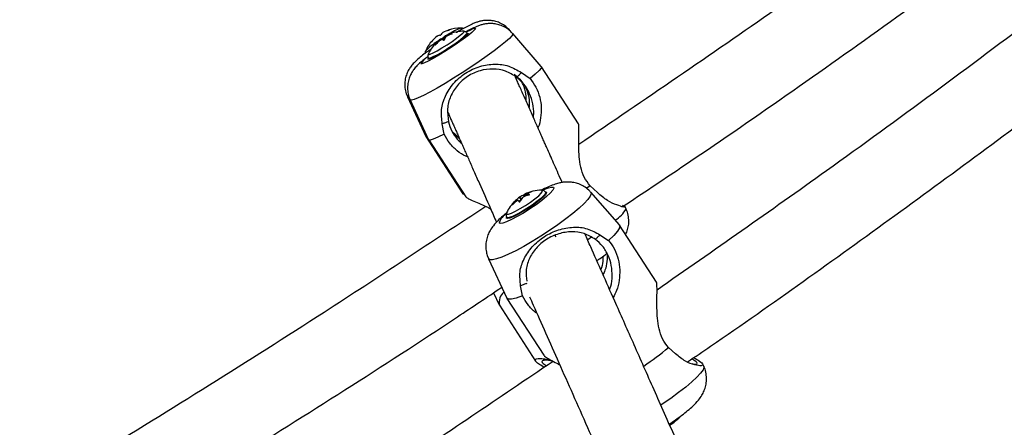
# Model space of a CAD drawing. Units: inches. Extents: x 169 to 814, y 199 to 702.
# Drawn here: x 619 to 627, y 391 to 395 of the extents above; entities that cross this region are included whole.
import ezdxf

# ---------------------------------------------------------------- set-up
doc = ezdxf.new("R2010")
doc.units = ezdxf.units.IN
doc.header["$MEASUREMENT"] = 0
doc.header["$PDSIZE"] = -1
doc.layers.add('CONTOUR', color=7, linetype='Continuous')
doc.layers.add('DIM_IMP_BORDURE', color=7, linetype='Continuous')
doc.styles.add('DIM', font='romans.shx')
doc.dimstyles.new('Implantation (Pied-mètre)', dxfattribs={"dimscale": 96, "dimtxt": 0.09375, "dimasz": 0.125, "dimexe": 0.125, "dimexo": 0.125, "dimgap": 0.03, "dimtad": 1, "dimdec": 3, "dimzin": 0, "dimdsep": 46, "dimlunit": 4, "dimtxsty": 'DIM', "dimblk1": 'OBLIQUE', "dimblk2": 'OBLIQUE', "dimsah": 1, "dimcen": 0.089844, "dimdle": 0.125, "dimclrt": 7, "dimadec": 0, "dimazin": 0, "dimtfac": 1, "dimtdec": 0, "dimtofl": 0, "dimtmove": 0, "dimatfit": 3, "dimldrblk": 'OBLIQUE', "dimfxl": 1, "dimfrac": 2, "dimtolj": 1, "dimtzin": 0, "dimarcsym": 0})

# ---------------------------------------------------------------- blocks, each defined once
blk = doc.blocks.new('_OBLIQUE')
at = {"color": 0, "linetype": 'ByBlock'}
blk.add_line((-0.5, -0.5), (0.5, 0.5), dxfattribs=at)
blk = doc.blocks.new('*D13')
at = {"layer": 'Defpoints', "color": 0}
for p in [(184.7857, 408.6079), (742.7737, 364.7298), (742.7737, 215.6339)]:
    blk.add_point(p, dxfattribs=at)
at = {"layer": 'DIM_IMP_BORDURE', "color": 0, "lineweight": -2}
for p, q in [((184.7857, 392.3579), (184.7857, 199.3839)), ((742.7737, 348.4798), (742.7737, 199.3839)), ((168.5357, 215.6339), (759.0237, 215.6339))]:
    blk.add_line(p, q, dxfattribs=at)
at = {"layer": 'DIM_IMP_BORDURE', "color": 0, "lineweight": -2, "xscale": 16.25, "yscale": 16.25, "zscale": 16.25, "rotation": 180}
blk.add_blockref('_OBLIQUE', (184.7857, 215.6339), dxfattribs=at)
at = {"layer": 'DIM_IMP_BORDURE', "color": 0, "lineweight": -2, "xscale": 16.25, "yscale": 16.25, "zscale": 16.25}
blk.add_blockref('_OBLIQUE', (742.7737, 215.6339), dxfattribs=at)
at = {"layer": 'DIM_IMP_BORDURE', "color": 7, "insert": (463.7797, 228.8015), "char_height": 12.1875, "attachment_point": 5, "style": 'DIM'}
blk.add_mtext('\\A1;46\'-6" [14.173m]', dxfattribs=at)
blk = doc.blocks.new('*D14')
at = {"layer": 'Defpoints', "color": 0}
for p in [(579.0416, 685.8096), (797.4237, 685.8096), (580.3618, 252.0339)]:
    blk.add_point(p, dxfattribs=at)
at = {"layer": 'DIM_IMP_BORDURE', "color": 0, "lineweight": -2}
for p, q in [((797.4237, 235.7839), (797.4237, 702.0596)), ((595.2916, 685.8096), (813.6737, 685.8096)), ((596.6118, 252.0339), (813.6737, 252.0339))]:
    blk.add_line(p, q, dxfattribs=at)
at = {"layer": 'DIM_IMP_BORDURE', "color": 0, "lineweight": -2, "xscale": 16.25, "yscale": 16.25, "zscale": 16.25}
for p, rotation in [((797.4237, 685.8096), 90), ((797.4237, 252.0339), 270)]:
    blk.add_blockref('_OBLIQUE', p, dxfattribs=dict(at, rotation=rotation))
at = {"layer": 'DIM_IMP_BORDURE', "color": 7, "insert": (784.2562, 468.9218), "char_height": 12.1875, "attachment_point": 5, "rotation": 90, "style": 'DIM'}
blk.add_mtext('\\A1;36\'-2" [11.018m]', dxfattribs=at)

msp = doc.modelspace()

# ---------------------------------------------------------------- linework, layer by layer
at = {"layer": 'CONTOUR'}
for p, q in [((622.53413, 394.69582), (622.53056, 394.70133)), ((622.53423, 394.69586), (622.53099, 394.70086)), ((622.56505, 394.70792), (622.56424, 394.70917)), ((622.6935, 394.70761), (622.68897, 394.7146)), ((623.29723, 394.43965), (623.06191, 394.71081)), ((622.42773, 394.61936), (622.42691, 394.62063)), ((622.45061, 394.64162), (622.44695, 394.64727)), ((622.45056, 394.64157), (622.44734, 394.64655)), ((622.46816, 394.65612), (622.46418, 394.66226)), ((622.47101, 394.65776), (622.46685, 394.66419)), ((622.48046, 394.66972), (622.48528, 394.67285)), ((622.48528, 394.67285), (622.4971, 394.68043)), ((622.49558, 394.65637), (622.4862, 394.67085)), ((622.50228, 394.66296), (622.49393, 394.67585)), ((622.51154, 394.68404), (622.50741, 394.69042)), ((622.51419, 394.68596), (622.51025, 394.69205)), ((622.36634, 394.50112), (622.36626, 394.50319)), ((622.37, 394.50807), (622.37452, 394.50108)), ((623.13322, 394.39111), (623.20481, 394.34212)), ((623.60177, 393.96939), (623.29759, 394.43918)), ((622.1981, 394.1924), (622.34922, 393.86672)), ((622.22085, 394.16624), (622.37197, 393.84056)), ((622.49878, 393.88497), (622.48338, 393.97035)), ((622.56585, 393.90654), (622.62057, 393.85938)), ((622.3495, 393.8662), (622.65368, 393.39641)), ((622.37225, 393.84004), (622.67643, 393.37025)), ((623.20988, 393.40952), (623.20924, 393.41052)), ((623.30472, 393.4255), (623.29898, 393.42648)), ((623.33834, 393.40097), (623.33258, 393.40984)), ((623.69829, 393.4617), (623.67133, 393.44152)), ((623.7577, 393.40626), (623.69829, 393.4617)), ((623.93796, 393.14073), (623.70389, 393.40898)), ((623.09509, 393.33765), (623.09127, 393.34353)), ((623.09758, 393.3395), (623.09313, 393.34635)), ((623.12714, 393.34183), (623.11336, 393.33391)), ((623.13121, 393.34916), (623.11887, 393.36816)), ((623.13336, 393.35272), (623.12194, 393.3703)), ((623.15954, 393.37442), (623.15199, 393.38605)), ((623.16781, 393.37763), (623.15952, 393.39038)), ((623.17079, 393.37872), (623.16149, 393.39302)), ((623.17314, 393.37955), (623.16378, 393.39396)), ((623.17946, 393.38168), (623.17334, 393.3911)), ((623.19966, 393.38908), (623.19878, 393.39044)), ((623.0655, 393.31206), (623.06458, 393.31347)), ((623.99337, 393.27221), (623.98539, 393.28942)), ((623.00976, 393.19689), (623.00945, 393.19837)), ((623.01392, 393.20283), (623.01968, 393.19396)), ((624.24256, 392.6721), (623.93909, 393.13923)), ((623.41795, 393.04439), (623.4112, 393.05478)), ((623.71018, 393.03944), (623.67906, 393.01834)), ((623.77859, 393.05984), (623.84984, 393.01286)), ((622.85574, 392.88276), (622.8651, 392.86392)), ((622.8638, 392.86322), (622.86339, 392.86423)), ((622.8638, 392.86322), (623.01376, 392.54033)), ((623.14242, 392.55885), (623.12747, 392.64197)), ((622.90575, 392.58528), (622.95122, 392.48643)), ((623.01467, 392.53869), (623.31814, 392.07155)), ((622.95329, 392.48266), (623.25035, 392.02398)), ((624.39939, 392.08321), (624.34043, 392.13556)), ((624.63113, 391.98168), (624.62317, 391.99881))]:
    msp.add_line(p, q, dxfattribs=at)
at = {"layer": 'CONTOUR', "flags": 128}
for points in [[(623.06191, 394.71081), (623.06273, 394.70629), (623.05464, 394.69235), (623.03467, 394.67111), (623.0034, 394.64315), (622.96172, 394.6093), (622.91083, 394.57052), (622.8522, 394.52794), (622.78751, 394.48276), (622.71863, 394.4363), (622.64753, 394.38989), (622.57627, 394.34487), (622.50688, 394.30253), (622.44138, 394.26409), (622.38163, 394.23065), (622.32937, 394.20318), (622.28609, 394.18247), (622.25304, 394.16911), (622.23117, 394.16349), (622.22111, 394.16577), (622.22111, 394.16577)], [(622.68112, 394.72455), (622.71194, 394.74014), (622.73793, 394.75121), (622.75279, 394.75457), (622.75573, 394.75003), (622.74658, 394.73784), (622.72585, 394.71866), (622.69463, 394.69352), (622.65463, 394.66377), (622.608, 394.63103), (622.55724, 394.59705), (622.5051, 394.56366), (622.45439, 394.53267), (622.40784, 394.50575), (622.36796, 394.48435), (622.3369, 394.46962), (622.31633, 394.46235), (622.30737, 394.46294), (622.30737, 394.46294)], [(622.69699, 394.71343), (622.69654, 394.71214), (622.68685, 394.70051), (622.66563, 394.68202), (622.63448, 394.65805), (622.59569, 394.63037), (622.55215, 394.60105), (622.50708, 394.57224), (622.46383, 394.5461), (622.4256, 394.52456), (622.39524, 394.50922), (622.37498, 394.50121), (622.36634, 394.50112)], [(622.52267, 394.61964), (622.56399, 394.6471), (622.60138, 394.67343), (622.63179, 394.6965), (622.65277, 394.71444), (622.66262, 394.72579), (622.66061, 394.72964)], [(622.63665, 394.75573), (622.63779, 394.7558), (622.63786, 394.7558)], [(622.66061, 394.72964), (622.66054, 394.72964), (622.65963, 394.7296)], [(622.36788, 394.54011), (622.37017, 394.53669), (622.38401, 394.54065), (622.4085, 394.55211), (622.44164, 394.57014), (622.48075, 394.59327), (622.52267, 394.61964)], [(623.29723, 394.43965), (623.29759, 394.43918), (623.29503, 394.42752), (623.2783, 394.40699), (623.24791, 394.37823), (623.20481, 394.34212)], [(622.20255, 394.2054), (622.2004, 394.20204), (622.19836, 394.19193)], [(622.35356, 393.88022), (622.35206, 393.87786), (622.3495, 393.8662)], [(622.49878, 393.88497), (622.44819, 393.86042), (622.40952, 393.84447), (622.38394, 393.83761), (622.37225, 393.84004), (622.37197, 393.84056)], [(623.70389, 393.40898), (623.70694, 393.3978), (623.69938, 393.37756), (623.6799, 393.35034), (623.64906, 393.31691), (623.60773, 393.27824), (623.55711, 393.23544), (623.49865, 393.18974), (623.43405, 393.14245), (623.36515, 393.09495), (623.29393, 393.04858), (623.22246, 393.00469), (623.15277, 392.96454), (623.08689, 392.92928), (623.02669, 392.89994), (622.97392, 392.87734), (622.9301, 392.86215), (622.89647, 392.8548), (622.87402, 392.8555), (622.8638, 392.86322)], [(623.3039, 393.42406), (623.31899, 393.43104), (623.35508, 393.44547), (623.38149, 393.45224), (623.39678, 393.45096), (623.40013, 393.44172), (623.39136, 393.425), (623.37094, 393.40172), (623.33998, 393.37312), (623.30015, 393.34075), (623.25358, 393.30635), (623.20279, 393.27178), (623.15053, 393.2389), (623.0996, 393.20948), (623.05275, 393.18511), (623.01251, 393.16711), (622.98105, 393.15644), (622.96006, 393.15367), (622.95068, 393.15897), (622.95068, 393.15897)], [(623.33102, 393.41335), (623.3379, 393.4124), (623.34079, 393.40441), (623.33142, 393.38891), (623.31047, 393.36705), (623.27949, 393.34045), (623.24079, 393.31108), (623.19723, 393.28112), (623.15205, 393.2528), (623.1086, 393.22821), (623.07009, 393.20917), (623.03939, 393.19711), (623.01877, 393.19291), (623.00976, 393.19689), (623.00976, 393.19689)], [(623.12399, 393.27452), (623.16599, 393.3), (623.20744, 393.32775), (623.24499, 393.35551), (623.27558, 393.38105), (623.29675, 393.40228), (623.30677, 393.41749), (623.30484, 393.42545), (623.30472, 393.4255)], [(623.33257, 393.40986), (623.33103, 393.39945), (623.31781, 393.3821), (623.29386, 393.35914), (623.26097, 393.33226), (623.22158, 393.30346), (623.1786, 393.27487), (623.13522, 393.24862)], [(623.16149, 393.39302), (623.161, 393.39306), (623.16058, 393.393), (623.16023, 393.39283), (623.15994, 393.39255), (623.15973, 393.39216), (623.15959, 393.39168), (623.15952, 393.39108), (623.15952, 393.39038)], [(623.0111, 393.23651), (623.01356, 393.23048), (623.02729, 393.23042), (623.05171, 393.23826), (623.08483, 393.25337), (623.12399, 393.27452)], [(623.01238, 393.24029), (623.01163, 393.23844), (623.0111, 393.23651)], [(623.13522, 393.24862), (623.09466, 393.22664), (623.05994, 393.21058), (623.03361, 393.20162), (623.01764, 393.20042), (623.01392, 393.20283)], [(623.93796, 393.14073), (623.94046, 393.13647), (623.93853, 393.11753), (623.92238, 393.09001), (623.89251, 393.05476), (623.84984, 393.01286)], [(623.14242, 392.55885), (623.09121, 392.5405), (623.05189, 392.53135), (623.02565, 392.53166), (623.01376, 392.54033)], [(624.63113, 391.98168), (624.63233, 391.97335), (624.62477, 391.95312), (624.60529, 391.92589), (624.57444, 391.89247), (624.53311, 391.85379), (624.4825, 391.81099), (624.42404, 391.76529), (624.35944, 391.71801), (624.29053, 391.6705), (624.27917, 391.66292)]]:
    msp.add_lwpolyline(points, dxfattribs=at)
at = {"layer": 'CONTOUR'}
for centre, radius, start, end in [((622.46578, 394.65423), 0.04239, 92.894984, 117.655816), ((622.50719, 394.68422), 0.0397, 128.371888, 153.918689), ((622.66541, 394.40498), 0.36023, 119.311454, 120.504938), ((622.63682, 394.43676), 0.31865, 108.491897, 117.626564), ((622.65952, 394.41068), 0.31852, 113.131215, 117.947974), ((622.66294, 394.40437), 0.31865, 108.491897, 117.626564), ((622.59171, 394.56975), 0.17849, 107.23031, 113.455959), ((622.61196, 394.54657), 0.17486, 107.329076, 117.743629), ((622.53052, 394.70086), 0.000465, 359.967337, 85.274407), ((622.59468, 394.51668), 0.19488, 98.986406, 109.076041), ((622.79961, 394.30881), 0.4757, 110.032501, 124.161526), ((622.63736, 394.43575), 0.32005, 89.910721, 108.813158), ((622.28375, 395.07949), 0.54534, 297.717112, 317.997094), ((622.66011, 394.40959), 0.32005, 89.910721, 109.366732), ((622.63736, 394.43575), 0.32005, 137.104563, 155.933818), ((622.70192, 394.22146), 0.49631, 121.186039, 135.932502), ((622.66011, 394.40959), 0.32005, 137.122733, 155.933818), ((622.52986, 394.53877), 0.17116, 130.886745, 138.633541), ((622.63665, 394.437), 0.31831, 127.831033, 136.964975), ((622.55223, 394.513), 0.17062, 128.09917, 138.641452), ((622.59069, 394.51254), 0.19623, 136.92795, 146.575403), ((622.66287, 394.40441), 0.31831, 127.831033, 136.964975), ((622.66744, 394.37882), 0.38332, 125.269465, 126.132727), ((622.65944, 394.41079), 0.31838, 127.828342, 132.360489), ((622.4474, 394.64705), 0.0005, 154.069314, 262.514425), ((622.68013, 394.36656), 0.36616, 125.625129, 126.140386), ((622.49344, 394.61837), 0.05298, 97.854446, 120.13275), ((622.28255, 394.98145), 0.37456, 299.614701, 300.491379), ((622.47515, 394.58566), 0.07308, 75.009504, 91.994362), ((622.53659, 394.6499), 0.04993, 125.759797, 148.689787), ((622.576, 394.64786), 0.07527, 152.804224, 169.66879), ((622.68675, 394.38143), 0.35726, 119.606577, 120.130357), ((622.29599, 394.98365), 0.36909, 305.256528, 306.430813), ((622.21011, 395.01232), 0.52898, 287.592567, 308.220383), ((622.46223, 394.36435), 0.18359, 121.776845, 147.517901), ((623.3031, 393.10645), 0.32005, 90.737972, 116.482903), ((623.28747, 393.12507), 0.29598, 105.326854, 114.702602), ((623.30389, 393.16048), 0.2662, 110.615594, 119.047639), ((623.3031, 393.10645), 0.32005, 133.824507, 155.281331), ((623.29281, 393.13774), 0.28805, 134.401004, 142.404009), ((623.26299, 393.11365), 0.27995, 125.075383, 134.806205), ((623.1292, 393.28762), 0.06893, 121.552092, 138.153354), ((623.27987, 393.13886), 0.28018, 125.074016, 133.44704), ((623.10503, 393.33648), 0.01546, 140.335331, 152.875339), ((623.06689, 393.43166), 0.09564, 291.618481, 294.255647), ((621.65537, 392.34895), 1.75951, 33.895635, 34.457314), ((623.3031, 393.10645), 0.32005, 124.455256, 125.575498), ((623.29428, 393.11931), 0.30445, 124.474801, 125.180063), ((623.20246, 393.25327), 0.14205, 110.814827, 124.529354), ((623.27689, 393.26328), 0.16911, 143.069595, 155.045552), ((622.97133, 393.6178), 0.30495, 303.966846, 305.580766), ((623.27109, 393.09973), 0.29647, 104.995967, 114.368851), ((623.19589, 393.31271), 0.08737, 111.563524, 113.184742), ((623.16277, 393.39912), 0.01327, 322.827031, 333.47556), ((623.18287, 393.26713), 0.12434, 82.648406, 94.39404), ((623.77735, 393.39337), 0.24768, 300.617949, 330.712867), ((623.1, 393.10088), 0.16023, 122.369211, 158.742306), ((623.05724, 392.50678), 0.10671, 128.624112, 193.061024), ((622.61161, 394.22778), 2.71407, 304.219224, 309.567043)]:
    msp.add_arc(centre, radius, start, end, dxfattribs=at)
for points, knots in [([(632.4004, 400.41597), (632.3291, 400.3556), (631.70037, 399.82327), (630.49079, 398.8462), (628.76493, 397.49447), (627.0085, 396.18177), (625.2907, 394.94621), (624.1452, 394.1678), (623.60423, 393.80019)], [0, 0, 0, 0, 0.0254533, 0.2244438, 0.4235663, 0.6226889, 0.8218114, 1, 1, 1, 1]), ([(623.96855, 393.29429), (624.12723, 393.39971), (624.86786, 393.89176), (626.16663, 394.80566), (627.86424, 396.03506), (629.24053, 397.07705), (630.30431, 397.90619), (631.05784, 398.50445), (631.78529, 399.09362), (632.28651, 399.50414), (632.54391, 399.71983), (632.56926, 399.74107)], [0, 0, 0, 0, 0.0531479, 0.2480639, 0.4429798, 0.6378958, 0.7296122, 0.8192575, 0.906311, 0.9907727, 1, 1, 1, 1]), ([(632.76143, 399.22213), (632.37409, 398.88859), (631.58533, 398.20936), (630.36736, 397.20245), (628.96825, 396.08027), (627.39255, 394.86764), (625.77156, 393.66899), (624.71212, 392.9306), (624.24702, 392.60645)], [0, 0, 0, 0, 0.1421438, 0.2894627, 0.4394347, 0.6408938, 0.842353, 1, 1, 1, 1]), ([(624.49792, 392.01726), (624.56103, 392.0602), (625.1356, 392.45106), (626.20296, 393.21692), (627.49223, 394.16465), (628.55329, 394.97207), (629.38512, 395.61877), (630.18124, 396.25117), (630.78978, 396.74452), (631.22328, 397.1008), (631.49363, 397.32458), (631.76954, 397.55461), (632.06311, 397.80112), (632.38526, 398.07412), (632.61698, 398.27146), (632.74086, 398.37833), (632.74751, 398.38408)], [0, 0, 0, 0, 0.0219655, 0.1999644, 0.3779632, 0.4824066, 0.5836268, 0.6811484, 0.7749714, 0.8090506, 0.8426144, 0.87596, 0.9124193, 0.9529226, 0.99747, 1, 1, 1, 1]), ([(623.03736, 394.73696), (623.03, 394.74547), (623.01209, 394.76621), (622.97642, 394.78972), (622.93548, 394.80799), (622.89508, 394.81759), (622.85711, 394.82032), (622.82268, 394.81773), (622.79212, 394.81154), (622.7643, 394.80293), (622.73353, 394.79072), (622.69785, 394.77382), (622.65363, 394.75018), (622.62023, 394.73141), (622.60139, 394.72003), (622.59918, 394.71869)], [0, 0, 0, 0, 0.0605232, 0.1474114, 0.2278163, 0.3026817, 0.3724479, 0.4374274, 0.4991409, 0.5638545, 0.640907, 0.7595464, 0.875875, 0.9854303, 1, 1, 1, 1]), ([(623.06011, 394.7108), (623.05275, 394.71931), (623.03484, 394.74005), (622.99917, 394.76356), (622.95823, 394.78183), (622.91783, 394.79144), (622.87986, 394.79416), (622.84543, 394.79157), (622.81487, 394.78538), (622.78706, 394.77678), (622.75625, 394.76453), (622.7208, 394.74783), (622.69012, 394.73123), (622.67494, 394.72302)], [0, 0, 0, 0, 0.0691187, 0.1683367, 0.2601512, 0.3456402, 0.4253063, 0.4995064, 0.5699773, 0.6438739, 0.7318603, 0.8673349, 1, 1, 1, 1]), ([(622.46364, 394.69657), (622.46391, 394.69661), (622.46444, 394.6967), (622.4657, 394.69724), (622.46712, 394.69801), (622.46854, 394.69891), (622.46981, 394.69985), (622.47082, 394.70074), (622.47135, 394.70134), (622.4715, 394.7016), (622.47154, 394.70167)], [0, 0, 0, 0, 0.1410616, 0.2829828, 0.4205766, 0.5530593, 0.6832728, 0.8147869, 0.9504965, 1, 1, 1, 1]), ([(622.53575, 394.73896), (622.5363, 394.73915), (622.5374, 394.73952), (622.53886, 394.74003), (622.53994, 394.74043), (622.54053, 394.74066), (622.54059, 394.74073), (622.54013, 394.74062), (622.53944, 394.74041), (622.53894, 394.74026), (622.53884, 394.74023)], [0, 0, 0, 0, 0.14196936, 0.28475876, 0.42351901, 0.55792527, 0.69088455, 0.82571218, 0.96487985, 1, 1, 1, 1]), ([(622.56187, 394.70657), (622.56242, 394.70676), (622.56351, 394.70715), (622.5649, 394.70779), (622.56587, 394.70838), (622.56633, 394.70886), (622.56626, 394.70918), (622.56566, 394.70932), (622.56488, 394.70927), (622.56435, 394.70919), (622.56424, 394.70917)], [0, 0, 0, 0, 0.14196936, 0.28475876, 0.42351901, 0.55792527, 0.69088455, 0.82571218, 0.96487985, 1, 1, 1, 1]), ([(622.65524, 394.7508), (622.65457, 394.75133), (622.6512, 394.75397), (622.64405, 394.75544), (622.63735, 394.75603), (622.63447, 394.75557), (622.63355, 394.75542)], [0, 0, 0, 0, 0.0915841, 0.4600068, 0.8286507, 1, 1, 1, 1]), ([(622.68922, 394.7139), (622.68911, 394.71419), (622.6874, 394.71857), (622.68027, 394.7242), (622.67052, 394.72875), (622.66234, 394.72986), (622.65864, 394.7295), (622.65706, 394.72934)], [0, 0, 0, 0, 0.0214183, 0.3302514, 0.5825369, 0.8214198, 1, 1, 1, 1]), ([(622.4014, 394.65188), (622.40115, 394.65159), (622.40063, 394.65099), (622.4003, 394.65056), (622.40037, 394.65055), (622.40084, 394.65097), (622.40161, 394.65174), (622.40262, 394.65278), (622.40345, 394.65366), (622.40391, 394.65415), (622.40398, 394.65423)], [0, 0, 0, 0, 0.1439423, 0.2890153, 0.4302142, 0.5665193, 0.7003089, 0.834855, 0.9729721, 1, 1, 1, 1]), ([(622.42691, 394.62063), (622.42669, 394.62027), (622.42624, 394.61955), (622.42605, 394.61886), (622.42627, 394.61858), (622.42686, 394.61876), (622.42774, 394.61934), (622.42882, 394.62024), (622.42968, 394.62108), (622.43013, 394.62156), (622.43021, 394.62164)], [0, 0, 0, 0, 0.1439423, 0.2890153, 0.4302142, 0.5665193, 0.7003089, 0.834855, 0.9729721, 1, 1, 1, 1]), ([(622.49393, 394.67585), (622.49376, 394.67562), (622.49342, 394.67517), (622.49237, 394.67424), (622.49106, 394.67327), (622.48965, 394.67236), (622.48828, 394.67161), (622.48704, 394.67105), (622.48649, 394.67092), (622.4862, 394.67085)], [0, 0, 0, 0, 0.1467164, 0.2943409, 0.4376967, 0.576324, 0.7132267, 0.8519174, 1, 1, 1, 1]), ([(622.49405, 394.65625), (622.49436, 394.65622), (622.49498, 394.65615), (622.49633, 394.65652), (622.4978, 394.65718), (622.49923, 394.65808), (622.50046, 394.65909), (622.50139, 394.66013), (622.50183, 394.66089), (622.50192, 394.66126), (622.50195, 394.66136)], [0, 0, 0, 0, 0.1410616, 0.2829828, 0.4205766, 0.5530593, 0.6832728, 0.8147869, 0.9504965, 1, 1, 1, 1]), ([(622.39372, 394.58559), (622.3803, 394.57602), (622.35078, 394.55497), (622.31091, 394.5243), (622.27849, 394.49723), (622.25166, 394.47166), (622.22936, 394.44649), (622.20826, 394.41545), (622.19108, 394.38028), (622.17882, 394.33827), (622.17419, 394.29112), (622.18008, 394.24196), (622.18969, 394.2078), (622.19857, 394.19179), (622.19919, 394.19066)], [0, 0, 0, 0, 0.0969625, 0.213385, 0.3401378, 0.4226946, 0.5081824, 0.5739598, 0.647107, 0.7268882, 0.8121523, 0.9015017, 0.9931002, 1, 1, 1, 1]), ([(622.34589, 394.56764), (622.34576, 394.56747), (622.3443, 394.56539), (622.34188, 394.55854), (622.34236, 394.55133), (622.34257, 394.5482)], [0, 0, 0, 0, 0.0484034, 0.5855313, 1, 1, 1, 1]), ([(622.36988, 394.54349), (622.36886, 394.54179), (622.3664, 394.53772), (622.36414, 394.52708), (622.36532, 394.51582), (622.36913, 394.51041), (622.37049, 394.50848)], [0, 0, 0, 0, 0.226968, 0.5424801, 0.8369119, 1, 1, 1, 1]), ([(622.36405, 394.52107), (622.3544, 394.51377), (622.32937, 394.49482), (622.30136, 394.47112), (622.27438, 394.44549), (622.25211, 394.42034), (622.23101, 394.38929), (622.21383, 394.35413), (622.20157, 394.31211), (622.19694, 394.26496), (622.20283, 394.2158), (622.21244, 394.18165), (622.22132, 394.16564), (622.22194, 394.16452)], [0, 0, 0, 0, 0.0917737, 0.2381268, 0.3334497, 0.4321569, 0.5081057, 0.5925639, 0.684682, 0.7831309, 0.8862967, 0.9920595, 1, 1, 1, 1]), ([(622.48338, 393.97035), (622.479, 394.00968), (622.47015, 394.08914), (622.50542, 394.20067), (622.57199, 394.30472), (622.6718, 394.39117), (622.79161, 394.44702), (622.9139, 394.46527), (623.03024, 394.45179), (623.09914, 394.41119), (623.13322, 394.39111)], [0, 0, 0, 0, 0.1216689, 0.2457995, 0.3719081, 0.4998882, 0.6276134, 0.7541537, 0.8784052, 1, 1, 1, 1]), ([(623.09613, 394.35163), (623.06548, 394.37067), (623.00405, 394.40883), (622.90118, 394.42458), (622.79384, 394.41183), (622.68907, 394.36454), (622.60321, 394.28831), (622.54776, 394.19565), (622.52007, 394.09546), (622.52974, 394.02381), (622.53458, 393.98804)], [0, 0, 0, 0, 0.12503741, 0.25062465, 0.37586306, 0.50010801, 0.62460526, 0.74942028, 0.8748852, 1, 1, 1, 1]), ([(623.07338, 394.37779), (623.09491, 394.36052), (623.11656, 394.34316), (623.13341, 394.3188), (623.1335, 394.31866)], [0, 0, 0, 0, 0.9943282, 1, 1, 1, 1]), ([(623.13322, 394.39111), (623.12687, 394.38436), (623.11449, 394.37121), (623.10214, 394.35804), (623.09613, 394.35163)], [0, 0, 0, 0, 0.5129798, 1, 1, 1, 1]), ([(623.46867, 393.48885), (623.46627, 393.49426), (623.44082, 393.55163), (623.39859, 393.64683), (623.35528, 393.74448), (623.32783, 393.80635), (623.3124, 393.84112), (623.29612, 393.87782), (623.27897, 393.91649), (623.26112, 393.95674), (623.24152, 394.00091), (623.22045, 394.04842), (623.19828, 394.09839), (623.17637, 394.14777), (623.15497, 394.19602), (623.13456, 394.24203), (623.11558, 394.28481), (623.09902, 394.32214), (623.0879, 394.34721), (623.08367, 394.35674), (623.08276, 394.35879)], [0, 0, 0, 0, 0.0108493, 0.1150787, 0.2146203, 0.242486, 0.2724606, 0.3054765, 0.3415335, 0.3806317, 0.4227711, 0.4763397, 0.5341326, 0.5961497, 0.6623912, 0.7343389, 0.810685, 0.8914296, 0.9765725, 1, 1, 1, 1]), ([(623.23075, 394.02518), (623.23218, 394.03419), (623.23792, 394.07032), (623.2298, 394.13502), (623.20915, 394.20492), (623.18149, 394.25753), (623.14805, 394.30653), (623.11692, 394.33357), (623.09613, 394.35163)], [0, 0, 0, 0, 0.077242, 0.3098288, 0.5404639, 0.6552783, 0.7696712, 1, 1, 1, 1]), ([(623.173, 394.15537), (623.173, 394.17486), (623.173, 394.21975), (623.15778, 394.27325), (623.1407, 394.30503), (623.13741, 394.31115)], [0, 0, 0, 0, 0.3826606, 0.8811919, 1, 1, 1, 1]), ([(623.1563, 394.29241), (623.16102, 394.28376), (623.17979, 394.24939), (623.19506, 394.18716), (623.20135, 394.13369), (623.1958, 394.10671), (623.19541, 394.10485)], [0, 0, 0, 0, 0.1391985, 0.5532083, 0.9691848, 1, 1, 1, 1]), ([(623.20481, 394.34212), (623.22221, 394.31887), (623.25718, 394.27214), (623.28692, 394.18808), (623.29935, 394.10414), (623.29277, 394.02065), (623.28257, 393.9644), (623.2696, 393.93815), (623.26947, 393.9379)], [0, 0, 0, 0, 0.1949242, 0.391738, 0.5917316, 0.7934419, 0.9980353, 1, 1, 1, 1]), ([(622.52912, 394.06553), (622.53149, 394.06018), (622.53804, 394.04542), (622.55086, 394.01652), (622.56659, 393.98107), (622.58268, 393.9448), (622.59901, 393.90798), (622.6153, 393.87126), (622.63176, 393.83415), (622.64842, 393.7966), (622.66573, 393.75757), (622.68363, 393.71721), (622.70254, 393.6746), (622.72246, 393.62969), (622.74342, 393.58243), (622.76541, 393.53286), (622.80872, 393.43524), (622.86072, 393.31802), (622.91258, 393.2011), (622.9293, 393.16342)], [0, 0, 0, 0, 0.0413617, 0.1139561, 0.1779742, 0.2376944, 0.2931169, 0.3442415, 0.3910682, 0.4382551, 0.4825911, 0.5271945, 0.5720744, 0.6172308, 0.6626638, 0.7083732, 0.7543592, 0.9208121, 1, 1, 1, 1]), ([(622.53458, 393.98804), (622.52627, 393.98517), (622.5092, 393.97929), (622.49213, 393.97338), (622.48338, 393.97035)], [0, 0, 0, 0, 0.4867377, 1, 1, 1, 1]), ([(622.53458, 393.98804), (622.54254, 393.96155), (622.55445, 393.92198), (622.58575, 393.8717), (622.61126, 393.8374), (622.63181, 393.82049), (622.64127, 393.8127)], [0, 0, 0, 0, 0.4134995, 0.6177864, 0.8239466, 1, 1, 1, 1]), ([(623.69829, 393.4617), (623.68057, 393.48478), (623.64497, 393.53115), (623.61853, 393.61706), (623.60683, 393.70102), (623.60363, 393.78073), (623.60405, 393.85195), (623.60536, 393.91201), (623.60498, 393.95198), (623.60372, 393.97123), (623.60175, 393.96938), (623.60175, 393.96938)], [0, 0, 0, 0, 0.1199307, 0.2410241, 0.3640739, 0.4881798, 0.6140597, 0.7410982, 0.8695476, 0.9996747, 1, 1, 1, 1]), ([(622.6253, 393.84872), (622.61023, 393.85997), (622.58868, 393.87606), (622.57113, 393.89949), (622.56585, 393.90654)], [0, 0, 0, 0, 0.69943951, 1, 1, 1, 1]), ([(622.69159, 393.69929), (622.68708, 393.70094), (622.65658, 393.71209), (622.60603, 393.7478), (622.54111, 393.80837), (622.51283, 393.85954), (622.49878, 393.88497)], [0, 0, 0, 0, 0.05539397, 0.37457315, 0.6891623, 1, 1, 1, 1]), ([(623.70217, 393.40865), (623.69712, 393.41493), (623.6816, 393.43421), (623.64823, 393.45757), (623.60649, 393.47823), (623.56437, 393.48977), (623.52369, 393.49406), (623.48501, 393.49238), (623.44761, 393.48595), (623.40729, 393.47456), (623.36204, 393.4569), (623.32361, 393.43948), (623.30024, 393.42697), (623.29581, 393.42459)], [0, 0, 0, 0, 0.0487083, 0.1496, 0.2437354, 0.332851, 0.418395, 0.5026586, 0.5902561, 0.6905617, 0.8265904, 0.967103, 1, 1, 1, 1]), ([(623.21016, 393.40963), (623.21064, 393.40982), (623.21159, 393.41019), (623.21253, 393.41067), (623.21295, 393.41101), (623.21279, 393.41118), (623.21211, 393.41116), (623.211, 393.41097), (623.20995, 393.41072), (623.20934, 393.41055), (623.20924, 393.41052)], [0, 0, 0, 0, 0.1439505, 0.2890316, 0.4302396, 0.5665545, 0.7003538, 0.8349087, 0.9730335, 1, 1, 1, 1]), ([(623.33229, 393.40975), (623.32895, 393.41396), (623.32379, 393.42049), (623.31705, 393.42267), (623.31466, 393.42344)], [0, 0, 0, 0, 0.6455986, 1, 1, 1, 1]), ([(623.96449, 393.30247), (623.97352, 393.29728), (623.99464, 393.28514), (623.97537, 393.28539), (623.92095, 393.30215), (623.84091, 393.33514), (623.78524, 393.38272), (623.7577, 393.40626)], [0, 0, 0, 0, 0.1599786, 0.3745139, 0.5870601, 0.7957617, 1, 1, 1, 1]), ([(622.66367, 393.38997), (622.65794, 393.39287), (622.65218, 393.39579), (622.65369, 393.39642), (622.6537, 393.39642)], [0, 0, 0, 0, 0.99587616, 1, 1, 1, 1]), ([(622.67645, 393.37026), (622.68026, 393.36725), (622.68787, 393.36122), (622.72755, 393.34355), (622.7822, 393.32004), (622.83513, 393.29765), (622.86968, 393.27968), (622.88014, 393.27423)], [0, 0, 0, 0, 0.2273592, 0.4548482, 0.6803991, 0.9031796, 1, 1, 1, 1]), ([(623.11586, 393.3302), (623.11604, 393.33003), (623.1164, 393.3297), (623.11746, 393.32972), (623.11874, 393.33013), (623.12012, 393.33089), (623.12143, 393.3319), (623.12257, 393.33305), (623.12324, 393.33398), (623.12349, 393.33449), (623.12356, 393.33462)], [0, 0, 0, 0, 0.14106159, 0.28298276, 0.42057664, 0.55305934, 0.68327278, 0.8147869, 0.9504965, 1, 1, 1, 1]), ([(623.15952, 393.39038), (623.15947, 393.39029), (623.15938, 393.3901), (623.15861, 393.38951), (623.15748, 393.38878), (623.15609, 393.38799), (623.15462, 393.38722), (623.15316, 393.38653), (623.15239, 393.38621), (623.15199, 393.38605)], [0, 0, 0, 0, 0.1467164, 0.2943409, 0.4376967, 0.576324, 0.7132267, 0.8519174, 1, 1, 1, 1]), ([(623.19437, 393.3861), (623.19492, 393.38627), (623.19601, 393.3866), (623.19758, 393.38734), (623.19884, 393.38814), (623.19966, 393.38892), (623.19998, 393.38961), (623.19979, 393.39013), (623.19927, 393.39037), (623.19886, 393.39043), (623.19878, 393.39044)], [0, 0, 0, 0, 0.1419694, 0.2847588, 0.423519, 0.5579253, 0.6908845, 0.8257122, 0.9648798, 1, 1, 1, 1]), ([(622.84141, 393.29356), (622.39999, 393.00195), (621.33765, 392.30014), (619.62477, 391.23398), (617.70863, 390.08812), (615.77803, 388.9936), (614.26222, 388.16474), (613.38707, 387.7166), (613.16248, 387.60159)], [0, 0, 0, 0, 0.1412737, 0.3399969, 0.5387201, 0.7374433, 0.932618, 1, 1, 1, 1]), ([(623.01399, 393.24116), (623.00674, 393.23543), (622.98238, 393.2162), (622.94493, 393.18202), (622.90756, 393.14253), (622.87776, 393.09984), (622.85767, 393.059), (622.84449, 393.0151), (622.83961, 392.96719), (622.84347, 392.922), (622.85207, 392.89449), (622.85574, 392.88276)], [0, 0, 0, 0, 0.0642125, 0.2156148, 0.3972346, 0.5153185, 0.612479, 0.7129313, 0.8170529, 0.9219744, 1, 1, 1, 1]), ([(623.06458, 393.31347), (623.06427, 393.31304), (623.06363, 393.31219), (623.06305, 393.31115), (623.06284, 393.31049), (623.06304, 393.31026), (623.06359, 393.31047), (623.06443, 393.31108), (623.0652, 393.31176), (623.06564, 393.3122), (623.06571, 393.31227)], [0, 0, 0, 0, 0.1439423, 0.2890153, 0.4302142, 0.5665193, 0.7003089, 0.834855, 0.9729721, 1, 1, 1, 1]), ([(623.98876, 393.06277), (623.99219, 393.06938), (624.00208, 393.08844), (624.01229, 393.12546), (624.01739, 393.17238), (624.01138, 393.22141), (624.00285, 393.25563), (623.99371, 393.27104), (623.99326, 393.2718)], [0, 0, 0, 0, 0.1076779, 0.3105145, 0.5273515, 0.7547024, 0.987871, 1, 1, 1, 1]), ([(623.00938, 393.22831), (623.00894, 393.22692), (623.00723, 393.2215), (623.00855, 393.2108), (623.01336, 393.20485), (623.01466, 393.20325)], [0, 0, 0, 0, 0.2016428, 0.7844493, 1, 1, 1, 1]), ([(623.12747, 392.64197), (623.1233, 392.68017), (623.11489, 392.75734), (623.15089, 392.86421), (623.21806, 392.96459), (623.31825, 393.04926), (623.43812, 393.10591), (623.56017, 393.12699), (623.67608, 393.1175), (623.74467, 393.07892), (623.77859, 393.05984)], [0, 0, 0, 0, 0.1216689, 0.2457995, 0.3719081, 0.4998882, 0.6276134, 0.7541537, 0.8784052, 1, 1, 1, 1]), ([(623.7412, 393.02251), (623.7107, 393.04064), (623.64956, 393.07697), (623.54709, 393.08902), (623.43998, 393.07362), (623.3352, 393.02553), (623.24892, 392.95096), (623.19319, 392.86163), (623.16565, 392.77182), (623.17367, 392.70874), (623.17727, 392.68046)], [0, 0, 0, 0, 0.1280044, 0.2565716, 0.3847818, 0.5119749, 0.6394263, 0.767203, 0.8956451, 1, 1, 1, 1]), ([(624.68948, 390.73683), (624.68634, 390.74391), (624.66491, 390.79222), (624.62594, 390.88006), (624.52604, 391.10527), (624.38493, 391.42337), (624.21057, 391.81642), (624.04805, 392.18278), (623.91132, 392.49101), (623.79733, 392.74796), (623.71644, 392.93031), (623.67188, 393.03077), (623.65647, 393.0655)], [0, 0, 0, 0, 0.0072831, 0.0496993, 0.0923721, 0.2468323, 0.4024839, 0.5581355, 0.7137872, 0.8269892, 0.9401911, 1, 1, 1, 1]), ([(623.77859, 393.05984), (623.77219, 393.05346), (623.75971, 393.04103), (623.74726, 393.02858), (623.7412, 393.02251)], [0, 0, 0, 0, 0.5129798, 1, 1, 1, 1]), ([(623.85793, 392.61136), (623.86139, 392.62015), (623.87542, 392.65573), (623.88077, 392.72209), (623.87512, 392.80722), (623.8534, 392.8786), (623.82604, 392.93128), (623.79276, 392.97966), (623.76185, 393.00535), (623.7412, 393.02251)], [0, 0, 0, 0, 0.0620928, 0.2515036, 0.4401667, 0.6272467, 0.7203785, 0.8131685, 1, 1, 1, 1]), ([(623.84984, 393.01286), (623.86713, 392.99001), (623.90187, 392.94408), (623.93155, 392.85887), (623.94362, 392.77299), (623.93817, 392.6868), (623.92047, 392.60973), (623.89677, 392.5647), (623.88693, 392.54599)], [0, 0, 0, 0, 0.1704616, 0.3425758, 0.5174707, 0.6938668, 0.8727843, 1, 1, 1, 1]), ([(623.83157, 392.91867), (623.83199, 392.91733), (623.84026, 392.89056), (623.83621, 392.84085), (623.82753, 392.78053), (623.80929, 392.74591), (623.80329, 392.73453)], [0, 0, 0, 0, 0.0206493, 0.4122941, 0.8067329, 1, 1, 1, 1]), ([(623.75292, 392.84807), (623.76043, 392.85313), (623.78498, 392.86967), (623.8123, 392.88893), (623.8296, 392.90195), (623.83315, 392.90463)], [0, 0, 0, 0, 0.2593722, 0.8477231, 1, 1, 1, 1]), ([(623.80166, 392.88189), (623.80227, 392.87528), (623.80513, 392.84397), (623.79866, 392.8089), (623.78686, 392.78084), (623.78486, 392.77608)], [0, 0, 0, 0, 0.1817594, 0.8612329, 1, 1, 1, 1]), ([(613.36743, 387.00203), (613.91083, 387.2853), (615.11804, 387.91461), (616.95056, 388.93361), (618.8702, 390.04695), (620.75216, 391.19722), (622.11948, 392.05887), (622.85137, 392.54873), (622.97228, 392.62966)], [0, 0, 0, 0, 0.1650612, 0.366699, 0.5647363, 0.7627735, 0.9608108, 1, 1, 1, 1]), ([(623.17854, 392.66141), (623.17025, 392.65826), (623.15322, 392.65179), (623.1362, 392.6453), (623.12747, 392.64197)], [0, 0, 0, 0, 0.4867377, 1, 1, 1, 1]), ([(624.34043, 392.13556), (624.32281, 392.15827), (624.28742, 392.20391), (624.26115, 392.29063), (624.24951, 392.37659), (624.24625, 392.45941), (624.24649, 392.53489), (624.24747, 392.60005), (624.24672, 392.64708), (624.24468, 392.67147), (624.24193, 392.67138), (624.24145, 392.67136)], [0, 0, 0, 0, 0.1167454, 0.2346225, 0.3544041, 0.4752139, 0.5977504, 0.7214148, 0.8464526, 0.9731235, 1, 1, 1, 1]), ([(623.2607, 392.41635), (623.25701, 392.41875), (623.22962, 392.43654), (623.18483, 392.48454), (623.1565, 392.53418), (623.14242, 392.55885)], [0, 0, 0, 0, 0.0726643, 0.5391133, 1, 1, 1, 1]), ([(623.2003, 392.55251), (623.21032, 392.52992), (623.2514, 392.43732), (623.33179, 392.25609), (623.43958, 392.01311), (623.55423, 391.75466), (623.67325, 391.48636), (623.79475, 391.21247), (623.9166, 390.93778), (624.01073, 390.7256), (624.07633, 390.5777), (624.11338, 390.4942), (624.13908, 390.43625), (624.15197, 390.40721)], [0, 0, 0, 0, 0.0412524, 0.1691028, 0.2969531, 0.4248033, 0.5515981, 0.6734973, 0.79015, 0.9015561, 0.9327431, 0.9662905, 1, 1, 1, 1]), ([(623.32147, 391.97311), (623.3204, 391.97368), (623.29926, 391.98491), (623.27139, 392.00284), (623.24605, 392.02524), (623.24658, 392.03992), (623.26935, 392.04667), (623.31076, 392.04417), (623.35463, 392.03673), (623.38567, 392.02525), (623.39569, 392.02155)], [0, 0, 0, 0, 0.0081687, 0.1615885, 0.3170122, 0.4711614, 0.6250098, 0.7775475, 0.9282116, 1, 1, 1, 1]), ([(623.39569, 392.02155), (623.39064, 392.02293), (623.3656, 392.02979), (623.33167, 392.03163), (623.30202, 392.02813), (623.30056, 392.01422), (623.31598, 391.99925), (623.33643, 391.988), (623.3404, 391.98581)], [0, 0, 0, 0, 0.0567142, 0.2815135, 0.5041652, 0.7245514, 0.9465514, 1, 1, 1, 1]), ([(623.31926, 392.07229), (623.32253, 392.06803), (623.32996, 392.05835), (623.36857, 392.03532), (623.41005, 392.01369), (623.44022, 391.99812), (623.44801, 391.9941)], [0, 0, 0, 0, 0.2521081, 0.5722019, 0.8895684, 1, 1, 1, 1]), ([(624.55046, 392.05308), (624.56664, 392.04302), (624.60668, 392.01813), (624.63107, 391.99458), (624.61578, 391.98282), (624.56094, 391.99128), (624.482, 392.01686), (624.42673, 392.06125), (624.39939, 392.08321)], [0, 0, 0, 0, 0.1214146, 0.3004353, 0.479099, 0.6561061, 0.8299116, 1, 1, 1, 1]), ([(624.53357, 392.00324), (624.54415, 392.001), (624.57273, 391.99494), (624.58147, 392.00545), (624.56583, 392.02163), (624.53936, 392.03803), (624.53361, 392.04159)], [0, 0, 0, 0, 0.20492, 0.5536077, 0.9030034, 1, 1, 1, 1]), ([(623.39424, 392.02193), (622.94918, 391.7208), (621.89186, 391.00542), (620.19068, 389.92354), (618.29684, 388.76937), (616.37529, 387.66207), (614.85413, 386.81855), (613.96586, 386.35952), (613.73431, 386.23986)], [0, 0, 0, 0, 0.1431047, 0.3399755, 0.5368465, 0.7337177, 0.9305888, 1, 1, 1, 1]), ([(624.34764, 391.50742), (624.36516, 391.51907), (624.40101, 391.54292), (624.45205, 391.58025), (624.50039, 391.61849), (624.54622, 391.65905), (624.58363, 391.69808), (624.6138, 391.73951), (624.63481, 391.77994), (624.6489, 391.82298), (624.65543, 391.87085), (624.65146, 391.9207), (624.64282, 391.95846), (624.63247, 391.9771), (624.63046, 391.98071)], [0, 0, 0, 0, 0.09383, 0.1919615, 0.2925945, 0.3996532, 0.5258583, 0.613436, 0.6822728, 0.7536081, 0.8274722, 0.9036163, 0.9813092, 1, 1, 1, 1]), ([(624.35254, 391.49639), (624.36846, 391.50859), (624.40301, 391.53505), (624.43733, 391.56417), (624.45367, 391.58148), (624.45592, 391.58385)], [0, 0, 0, 0, 0.4245551, 0.9210627, 1, 1, 1, 1])]:
    msp.add_open_spline(points, degree=3, knots=knots, dxfattribs=at)

# ---------------------------------------------------------------- dimensions: what is measured, and where the dimension line sits
at = {"layer": 'DIM_IMP_BORDURE'}
dim = msp.add_linear_dim(base=(797.42375, 685.80956), p1=(580.36176, 252.03394), p2=(579.04155, 685.80956), angle=90, dimstyle='Implantation (Pied-mètre)', override={"dimscale": 130, "dimdec": 0}, dxfattribs=at)
dim.commit()
dim.dimension.update_dxf_attribs({"geometry": '*D14', "text_midpoint": (784.25617, 468.92175)})
dim = msp.add_linear_dim(base=(742.77375, 215.63394), p1=(184.78571, 408.60788), p2=(742.77375, 364.72978), dimstyle='Implantation (Pied-mètre)', override={"dimscale": 130, "dimdec": 0}, dxfattribs=at)
dim.commit()
dim.dimension.update_dxf_attribs({"geometry": '*D13', "text_midpoint": (463.77973, 228.80152)})

doc.saveas('drawing.dxf')
